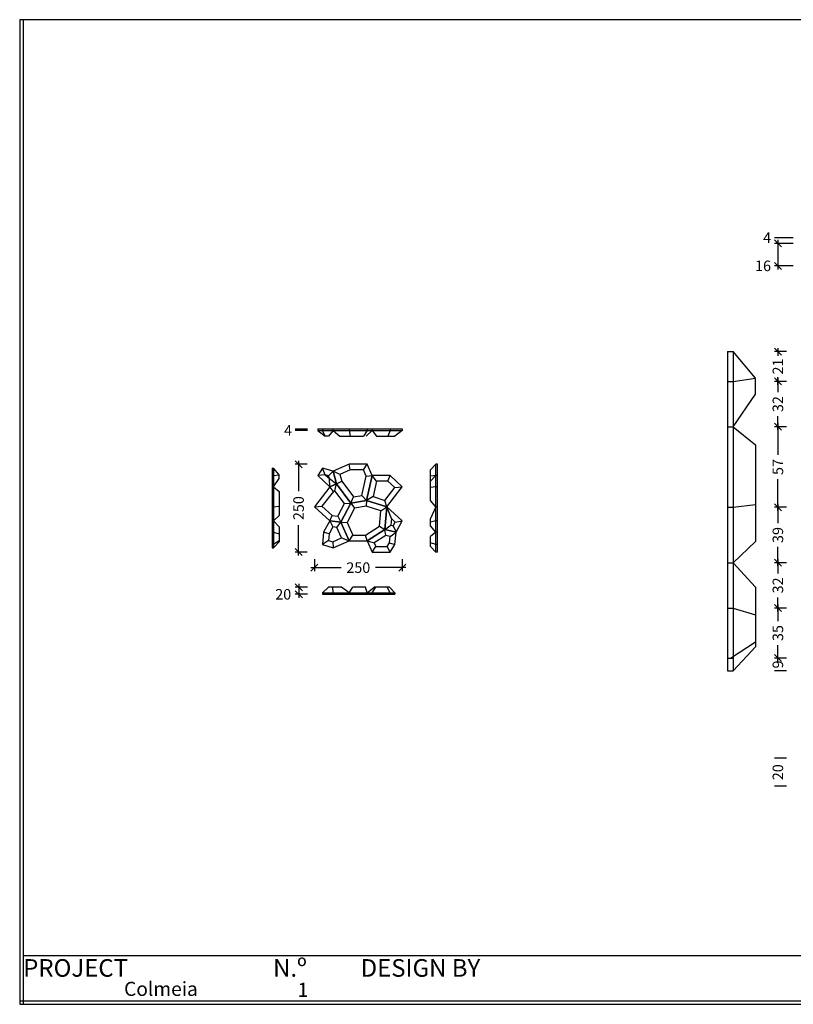
# Model space of a CAD drawing. Units: millimetres. Extents: x 1144 to 1263, y 1056 to 1091.
# Drawn here: x 1144 to 1155, y 1061 to 1075 of the extents above; entities that cross this region are included whole.
import ezdxf

# ---------------------------------------------------------------- set-up
doc = ezdxf.new("R2010")
doc.units = ezdxf.units.MM
for name, color, linetype in [('3d', 7, 'Continuous'), ('cotagem', 7, 'Continuous'), ('sombreado', 252, 'Continuous')]:
    doc.layers.add(name, color=color, linetype=linetype)
doc.layers.add('folha', color=1, linetype='Continuous', plot=False)
doc.styles.add('ROMANS', font='ROMANS.shx')
doc.styles.get("Standard").update_dxf_attribs({"font": 'txt.shx'})
doc.dimstyles.new('1-20', dxfattribs={"dimscale": 0, "dimtxt": 0.12, "dimasz": 0.1, "dimexe": 0.05, "dimexo": 0, "dimgap": 0.05, "dimtad": 0, "dimlfac": 0.2, "dimzin": 1, "dimdsep": 46, "dimtxsty": 'ROMANS', "dimblk1": 'OBLIQUE', "dimblk2": 'OBLIQUE', "dimsah": 1, "dimcen": 0, "dimdle": 0.05, "dimclrd": 92, "dimclre": 92, "dimclrt": 6, "dimadec": 0, "dimazin": 0, "dimtfac": 1, "dimtix": 1, "dimtofl": 0, "dimtmove": 2, "dimatfit": 3, "dimldrblk": 'DOT', "dimfxl": 0, "dimtolj": 1, "dimtzin": 1, "dimarcsym": 0})

# ---------------------------------------------------------------- blocks, each defined once
blk = doc.blocks.new('_Oblique')
at = {"color": 0, "linetype": 'ByBlock', "lineweight": -2}
blk.add_line((-0.5, -0.5), (0.5, 0.5), dxfattribs=at)
blk = doc.blocks.new('*D17')
at = {"layer": 'cotagem', "color": 92, "lineweight": -2}
for p, q in [((1147.759, 1068.818), (1147.587, 1068.818)), ((1147.637, 1068.868), (1147.637, 1068.436)), ((1147.637, 1067.518), (1147.637, 1067.951)), ((1147.759, 1067.568), (1147.587, 1067.568))]:
    blk.add_line(p, q, dxfattribs=at)
at = {"layer": 'Defpoints', "color": 0}
for p in [(1147.637, 1068.818), (1147.759, 1068.818), (1147.759, 1067.568)]:
    blk.add_point(p, dxfattribs=at)
at = {"layer": 'cotagem', "color": 92, "lineweight": -2, "xscale": 0.1, "yscale": 0.1, "zscale": 0.1}
for p, rotation in [((1147.637, 1068.818), 90), ((1147.637, 1067.568), 270)]:
    blk.add_blockref('_Oblique', p, dxfattribs=dict(at, rotation=rotation))
at = {"layer": 'cotagem', "color": 6, "insert": (1147.637, 1068.193), "char_height": 0.15, "attachment_point": 5, "rotation": 90, "style": 'ROMANS'}
blk.add_mtext('\\A1;250', dxfattribs=at)
blk = doc.blocks.new('_DOT')
at = {"color": 0, "linetype": 'ByBlock'}
blk.add_line((-0.5, 0), (-1, 0), dxfattribs=at)
at = {"color": 0, "linetype": 'ByBlock', "const_width": 0.5}
blk.add_lwpolyline([(-0.25, 0, 1), (0.25, 0, 1)], format="xyb", close=True, dxfattribs=at)
blk = doc.blocks.new('*D18')
at = {"layer": 'cotagem', "color": 92, "lineweight": -2}
for p, q in [((1147.862, 1067.468), (1147.862, 1067.297)), ((1149.112, 1067.468), (1149.112, 1067.297)), ((1147.812, 1067.347), (1148.244, 1067.347)), ((1149.162, 1067.347), (1148.73, 1067.347))]:
    blk.add_line(p, q, dxfattribs=at)
at = {"layer": 'Defpoints', "color": 0}
for p in [(1147.862, 1067.468), (1149.112, 1067.468), (1147.862, 1067.347)]:
    blk.add_point(p, dxfattribs=at)
at = {"layer": 'cotagem', "color": 92, "lineweight": -2, "xscale": 0.1, "yscale": 0.1, "zscale": 0.1, "rotation": 180}
blk.add_blockref('_Oblique', (1147.862, 1067.347), dxfattribs=at)
at = {"layer": 'cotagem', "color": 92, "lineweight": -2, "xscale": 0.1, "yscale": 0.1, "zscale": 0.1}
blk.add_blockref('_Oblique', (1149.112, 1067.347), dxfattribs=at)
at = {"layer": 'cotagem', "color": 6, "insert": (1148.487, 1067.347), "char_height": 0.15, "attachment_point": 5, "style": 'ROMANS'}
blk.add_mtext('\\A1;250', dxfattribs=at)
blk = doc.blocks.new('*D19')
at = {"layer": 'cotagem', "color": 92, "lineweight": -2}
for p, q in [((1147.762, 1069.318), (1147.591, 1069.318)), ((1147.762, 1069.298), (1147.591, 1069.298))]:
    blk.add_line(p, q, dxfattribs=at)
at = {"layer": 'Defpoints', "color": 0}
for p in [(1147.641, 1069.318), (1147.762, 1069.318), (1147.762, 1069.298)]:
    blk.add_point(p, dxfattribs=at)
at = {"layer": 'cotagem', "color": 6, "insert": (1147.487, 1069.298), "char_height": 0.15, "attachment_point": 5, "style": 'ROMANS'}
blk.add_mtext('\\A1;4', dxfattribs=at)
blk = doc.blocks.new('*D22')
at = {"layer": 'cotagem', "color": 92, "lineweight": -2}
for p, q in [((1147.641, 1067.118), (1147.641, 1066.918)), ((1147.762, 1067.068), (1147.591, 1067.068)), ((1147.762, 1066.968), (1147.591, 1066.968))]:
    blk.add_line(p, q, dxfattribs=at)
at = {"layer": 'Defpoints', "color": 0}
for p in [(1147.641, 1067.068), (1147.762, 1067.068), (1147.762, 1066.968)]:
    blk.add_point(p, dxfattribs=at)
at = {"layer": 'cotagem', "color": 92, "lineweight": -2, "xscale": 0.1, "yscale": 0.1, "zscale": 0.1}
for p, rotation in [((1147.641, 1067.068), 90), ((1147.641, 1066.968), 270)]:
    blk.add_blockref('_Oblique', p, dxfattribs=dict(at, rotation=rotation))
at = {"layer": 'cotagem', "color": 6, "insert": (1147.419, 1066.968), "char_height": 0.15, "attachment_point": 5, "style": 'ROMANS'}
blk.add_mtext('\\A1;20', dxfattribs=at)
blk = doc.blocks.new('*D23')
at = {"layer": 'cotagem', "color": 92, "lineweight": -2}
for p, q in [((1154.577, 1068.205), (1154.406, 1068.205)), ((1154.456, 1068.255), (1154.456, 1067.979)), ((1154.456, 1067.366), (1154.456, 1067.643)), ((1154.577, 1067.416), (1154.406, 1067.416))]:
    blk.add_line(p, q, dxfattribs=at)
at = {"layer": 'Defpoints', "color": 0}
for p in [(1154.456, 1068.205), (1154.577, 1068.205), (1154.577, 1067.416)]:
    blk.add_point(p, dxfattribs=at)
at = {"layer": 'cotagem', "color": 92, "lineweight": -2, "xscale": 0.1, "yscale": 0.1, "zscale": 0.1}
for p, rotation in [((1154.456, 1068.205), 90), ((1154.456, 1067.416), 270)]:
    blk.add_blockref('_Oblique', p, dxfattribs=dict(at, rotation=rotation))
at = {"layer": 'cotagem', "color": 6, "insert": (1154.456, 1067.811), "char_height": 0.15, "attachment_point": 5, "rotation": 90, "style": 'ROMANS'}
blk.add_mtext('\\A1;39', dxfattribs=at)
blk = doc.blocks.new('*D24')
at = {"layer": 'cotagem', "color": 92, "lineweight": -2}
for p, q in [((1154.577, 1069.35), (1154.406, 1069.35)), ((1154.456, 1069.4), (1154.456, 1068.949)), ((1154.456, 1068.155), (1154.456, 1068.606)), ((1154.577, 1068.205), (1154.406, 1068.205))]:
    blk.add_line(p, q, dxfattribs=at)
at = {"layer": 'Defpoints', "color": 0}
for p in [(1154.456, 1069.35), (1154.577, 1069.35), (1154.577, 1068.205)]:
    blk.add_point(p, dxfattribs=at)
at = {"layer": 'cotagem', "color": 92, "lineweight": -2, "xscale": 0.1, "yscale": 0.1, "zscale": 0.1}
for p, rotation in [((1154.456, 1069.35), 90), ((1154.456, 1068.205), 270)]:
    blk.add_blockref('_Oblique', p, dxfattribs=dict(at, rotation=rotation))
at = {"layer": 'cotagem', "color": 6, "insert": (1154.456, 1068.778), "char_height": 0.15, "attachment_point": 5, "rotation": 90, "style": 'ROMANS'}
blk.add_mtext('\\A1;57', dxfattribs=at)
blk = doc.blocks.new('*D25')
at = {"layer": 'cotagem', "color": 92, "lineweight": -2}
for p, q in [((1154.456, 1070.045), (1154.456, 1069.844)), ((1154.577, 1069.995), (1154.406, 1069.995)), ((1154.456, 1069.3), (1154.456, 1069.501)), ((1154.577, 1069.35), (1154.406, 1069.35))]:
    blk.add_line(p, q, dxfattribs=at)
at = {"layer": 'Defpoints', "color": 0}
for p in [(1154.456, 1069.995), (1154.577, 1069.995), (1154.577, 1069.35)]:
    blk.add_point(p, dxfattribs=at)
at = {"layer": 'cotagem', "color": 92, "lineweight": -2, "xscale": 0.1, "yscale": 0.1, "zscale": 0.1}
for p, rotation in [((1154.456, 1069.995), 90), ((1154.456, 1069.35), 270)]:
    blk.add_blockref('_Oblique', p, dxfattribs=dict(at, rotation=rotation))
at = {"layer": 'cotagem', "color": 6, "insert": (1154.456, 1069.672), "char_height": 0.15, "attachment_point": 5, "rotation": 90, "style": 'ROMANS'}
blk.add_mtext('\\A1;32', dxfattribs=at)
blk = doc.blocks.new('*D26')
at = {"layer": 'cotagem', "color": 92, "lineweight": -2}
for p, q in [((1154.456, 1070.469), (1154.456, 1070.357)), ((1154.577, 1070.419), (1154.406, 1070.419)), ((1154.456, 1069.945), (1154.456, 1070.057)), ((1154.577, 1069.995), (1154.406, 1069.995))]:
    blk.add_line(p, q, dxfattribs=at)
at = {"layer": 'Defpoints', "color": 0}
for p in [(1154.456, 1070.419), (1154.577, 1070.419), (1154.577, 1069.995)]:
    blk.add_point(p, dxfattribs=at)
at = {"layer": 'cotagem', "color": 92, "lineweight": -2, "xscale": 0.1, "yscale": 0.1, "zscale": 0.1}
for p, rotation in [((1154.456, 1070.419), 90), ((1154.456, 1069.995), 270)]:
    blk.add_blockref('_Oblique', p, dxfattribs=dict(at, rotation=rotation))
at = {"layer": 'cotagem', "color": 6, "insert": (1154.456, 1070.207), "char_height": 0.15, "attachment_point": 5, "rotation": 90, "style": 'ROMANS'}
blk.add_mtext('\\A1;21', dxfattribs=at)
blk = doc.blocks.new('*D27')
at = {"layer": 'cotagem', "color": 92, "lineweight": -2}
for p, q in [((1154.577, 1067.416), (1154.406, 1067.416)), ((1154.456, 1067.466), (1154.456, 1067.266)), ((1154.456, 1066.722), (1154.456, 1066.923)), ((1154.577, 1066.772), (1154.406, 1066.772))]:
    blk.add_line(p, q, dxfattribs=at)
at = {"layer": 'Defpoints', "color": 0}
for p in [(1154.456, 1067.416), (1154.577, 1067.416), (1154.577, 1066.772)]:
    blk.add_point(p, dxfattribs=at)
at = {"layer": 'cotagem', "color": 92, "lineweight": -2, "xscale": 0.1, "yscale": 0.1, "zscale": 0.1}
for p, rotation in [((1154.456, 1067.416), 90), ((1154.456, 1066.772), 270)]:
    blk.add_blockref('_Oblique', p, dxfattribs=dict(at, rotation=rotation))
at = {"layer": 'cotagem', "color": 6, "insert": (1154.456, 1067.094), "char_height": 0.15, "attachment_point": 5, "rotation": 90, "style": 'ROMANS'}
blk.add_mtext('\\A1;32', dxfattribs=at)
blk = doc.blocks.new('*D28')
at = {"layer": 'cotagem', "color": 92, "lineweight": -2}
for p, q in [((1154.456, 1066.822), (1154.456, 1066.588)), ((1154.577, 1066.772), (1154.406, 1066.772)), ((1154.456, 1066.012), (1154.456, 1066.246)), ((1154.577, 1066.062), (1154.406, 1066.062))]:
    blk.add_line(p, q, dxfattribs=at)
at = {"layer": 'Defpoints', "color": 0}
for p in [(1154.456, 1066.772), (1154.577, 1066.772), (1154.577, 1066.062)]:
    blk.add_point(p, dxfattribs=at)
at = {"layer": 'cotagem', "color": 92, "lineweight": -2, "xscale": 0.1, "yscale": 0.1, "zscale": 0.1}
for p, rotation in [((1154.456, 1066.772), 90), ((1154.456, 1066.062), 270)]:
    blk.add_blockref('_Oblique', p, dxfattribs=dict(at, rotation=rotation))
at = {"layer": 'cotagem', "color": 6, "insert": (1154.456, 1066.417), "char_height": 0.15, "attachment_point": 5, "rotation": 90, "style": 'ROMANS'}
blk.add_mtext('\\A1;35', dxfattribs=at)
blk = doc.blocks.new('*D29')
at = {"layer": 'cotagem', "color": 92, "lineweight": -2}
for p, q in [((1154.531, 1066.062), (1154.406, 1066.062)), ((1154.577, 1065.879), (1154.406, 1065.879))]:
    blk.add_line(p, q, dxfattribs=at)
at = {"layer": 'Defpoints', "color": 0}
for p in [(1154.456, 1066.062), (1154.531, 1066.062), (1154.577, 1065.879)]:
    blk.add_point(p, dxfattribs=at)
at = {"layer": 'cotagem', "color": 6, "insert": (1154.456, 1065.97), "char_height": 0.15, "attachment_point": 5, "rotation": 90, "style": 'ROMANS'}
blk.add_mtext('\\A1;9', dxfattribs=at)
blk = doc.blocks.new('*D40')
at = {"layer": 'cotagem', "color": 92, "lineweight": -2}
for p, q in [((1154.674, 1072.038), (1154.406, 1072.038)), ((1154.674, 1071.958), (1154.406, 1071.958))]:
    blk.add_line(p, q, dxfattribs=at)
at = {"layer": 'Defpoints', "color": 0}
for p in [(1154.674, 1072.038), (1154.456, 1071.958), (1154.674, 1071.958)]:
    blk.add_point(p, dxfattribs=at)
at = {"layer": 'cotagem', "color": 6, "insert": (1154.303, 1072.038), "char_height": 0.15, "attachment_point": 5, "style": 'ROMANS'}
blk.add_mtext('\\A1;4', dxfattribs=at)
blk = doc.blocks.new('*D41')
at = {"layer": 'cotagem', "color": 92, "lineweight": -2}
for p, q in [((1154.456, 1072.008), (1154.456, 1071.588)), ((1154.674, 1071.958), (1154.406, 1071.958)), ((1154.674, 1071.638), (1154.406, 1071.638))]:
    blk.add_line(p, q, dxfattribs=at)
at = {"layer": 'Defpoints', "color": 0}
for p in [(1154.674, 1071.958), (1154.456, 1071.638), (1154.674, 1071.638)]:
    blk.add_point(p, dxfattribs=at)
at = {"layer": 'cotagem', "color": 92, "lineweight": -2, "xscale": 0.1, "yscale": 0.1, "zscale": 0.1}
for p, rotation in [((1154.456, 1071.958), 90), ((1154.456, 1071.638), 270)]:
    blk.add_blockref('_Oblique', p, dxfattribs=dict(at, rotation=rotation))
at = {"layer": 'cotagem', "color": 6, "insert": (1154.245, 1071.638), "char_height": 0.15, "attachment_point": 5, "style": 'ROMANS'}
blk.add_mtext('\\A1;16', dxfattribs=at)
blk = doc.blocks.new('*D61')
at = {"layer": 'cotagem', "color": 92, "lineweight": -2}
for p, q in [((1154.577, 1064.638), (1154.406, 1064.638)), ((1154.577, 1064.238), (1154.406, 1064.238))]:
    blk.add_line(p, q, dxfattribs=at)
at = {"layer": 'Defpoints', "color": 0}
for p in [(1154.456, 1064.638), (1154.577, 1064.638), (1154.577, 1064.238)]:
    blk.add_point(p, dxfattribs=at)
at = {"layer": 'cotagem', "color": 6, "insert": (1154.456, 1064.438), "char_height": 0.15, "attachment_point": 5, "rotation": 90, "style": 'ROMANS'}
blk.add_mtext('\\A1;20', dxfattribs=at)

msp = doc.modelspace()

# ---------------------------------------------------------------- linework, layer by layer
at = {"layer": '3d'}
for p, q in [((1153.7398, 1070.4187), (1153.7398, 1065.8786)), ((1153.7398, 1070.4187), (1153.8198, 1070.4187)), ((1153.8198, 1070.4187), (1153.8198, 1065.8786)), ((1154.1398, 1070.0388), (1153.8198, 1070.4187)), ((1153.8198, 1069.9947), (1154.1398, 1070.0388)), ((1154.1398, 1069.8128), (1154.1398, 1070.0388)), ((1153.7398, 1069.9947), (1153.8198, 1069.9947)), ((1153.8198, 1069.3501), (1154.1398, 1069.8128)), ((1153.7398, 1069.3501), (1153.8198, 1069.3501)), ((1153.8198, 1069.3501), (1154.1398, 1069.0908)), ((1147.9108, 1069.3184), (1147.9108, 1069.2984)), ((1147.9108, 1069.3184), (1149.1119, 1069.3184)), ((1147.9108, 1069.2984), (1149.1119, 1069.2984)), ((1147.9108, 1069.2984), (1148.0157, 1069.2184)), ((1147.9775, 1069.3184), (1147.9775, 1069.2984)), ((1148.0157, 1069.2184), (1147.9775, 1069.2984)), ((1148.0645, 1069.2184), (1148.0157, 1069.2184)), ((1148.1305, 1069.2984), (1148.0645, 1069.2184)), ((1148.1305, 1069.2984), (1148.1305, 1069.3184)), ((1148.1305, 1069.2984), (1148.2251, 1069.2184)), ((1148.2251, 1069.2184), (1148.5617, 1069.2184)), ((1148.356, 1069.3184), (1148.356, 1069.2984)), ((1148.356, 1069.2984), (1148.3731, 1069.2184)), ((1148.6146, 1069.2984), (1148.5617, 1069.2184)), ((1148.6832, 1069.2984), (1148.5995, 1069.2184)), ((1148.6146, 1069.3184), (1148.6146, 1069.2984)), ((1148.6832, 1069.3184), (1148.6832, 1069.2984)), ((1148.6832, 1069.2984), (1148.7474, 1069.2184)), ((1148.7474, 1069.2184), (1149.0045, 1069.2184)), ((1148.9412, 1069.2984), (1148.9094, 1069.2184)), ((1148.9412, 1069.3184), (1148.9412, 1069.2984)), ((1149.1119, 1069.2984), (1149.0045, 1069.2184)), ((1149.1119, 1069.3184), (1149.1119, 1069.2984)), ((1154.1398, 1069.0908), (1154.1398, 1067.7207)), ((1147.2619, 1068.7636), (1147.2619, 1067.6286)), ((1147.2619, 1068.7636), (1147.2819, 1068.7636)), ((1147.2819, 1068.7636), (1147.2819, 1067.6286)), ((1147.3619, 1068.6686), (1147.2819, 1068.7636)), ((1148.0157, 1068.6686), (1147.9775, 1068.7636)), ((1148.3731, 1068.7384), (1148.356, 1068.8184)), ((1148.5617, 1068.7384), (1148.6146, 1068.8184)), ((1149.5919, 1068.8184), (1149.5119, 1068.7384)), ((1149.5919, 1067.5684), (1149.5919, 1068.8184)), ((1149.6119, 1068.8184), (1149.5919, 1068.8184)), ((1149.6119, 1067.5684), (1149.6119, 1068.8184)), ((1147.2619, 1068.6576), (1147.2819, 1068.6576)), ((1147.2819, 1068.6576), (1147.3619, 1068.6686)), ((1147.3619, 1068.6121), (1147.3619, 1068.6686)), ((1148.0157, 1068.6686), (1147.9108, 1068.6576)), ((1148.1305, 1068.7177), (1148.0645, 1068.654)), ((1148.2251, 1068.6724), (1148.1305, 1068.7177)), ((1148.5995, 1068.6498), (1148.6832, 1068.6576)), ((1148.7474, 1068.5776), (1148.6832, 1068.6576)), ((1148.9094, 1068.5776), (1148.9412, 1068.6576)), ((1149.5119, 1068.3037), (1149.5119, 1068.7384)), ((1149.5919, 1068.6576), (1149.5119, 1068.5776)), ((1149.5919, 1068.6576), (1149.5119, 1068.6498)), ((1149.6119, 1068.6576), (1149.5919, 1068.6576)), ((1147.2619, 1068.4964), (1147.2819, 1068.4964)), ((1147.2819, 1068.4964), (1147.3619, 1068.6121)), ((1147.2819, 1068.4964), (1147.3619, 1068.4316)), ((1148.0816, 1068.4964), (1148.0756, 1068.6121)), ((1148.0756, 1068.6121), (1148.1775, 1068.5391)), ((1148.1327, 1068.4316), (1148.0816, 1068.4964)), ((1148.1516, 1068.4401), (1148.1775, 1068.5391)), ((1148.1775, 1068.5391), (1148.2509, 1068.5746)), ((1149.0045, 1068.4878), (1149.1119, 1068.4964)), ((1149.5919, 1068.4964), (1149.5119, 1068.4878)), ((1149.6119, 1068.4964), (1149.5919, 1068.4964)), ((1147.3619, 1068.4316), (1147.3619, 1068.0891)), ((1148.3827, 1068.2643), (1148.4174, 1068.3516)), ((1148.6048, 1068.3031), (1148.5383, 1068.3727)), ((1148.6986, 1068.3568), (1148.6048, 1068.3031)), ((1147.2619, 1068.2103), (1147.2819, 1068.2103)), ((1147.2819, 1068.2103), (1147.3619, 1068.2203)), ((1147.8619, 1068.2103), (1147.9705, 1068.2203)), ((1148.2883, 1068.257), (1148.3827, 1068.2643)), ((1148.3827, 1068.2643), (1148.435, 1068.1922)), ((1148.6048, 1068.3031), (1148.5991, 1068.2209)), ((1148.8071, 1068.1537), (1148.8923, 1068.2103)), ((1148.8923, 1068.2103), (1148.8632, 1068.3037)), ((1148.9582, 1068.0436), (1148.8923, 1068.2103)), ((1149.5919, 1068.2103), (1149.5119, 1068.3037)), ((1149.5919, 1068.2103), (1149.5119, 1068.0436)), ((1149.6119, 1068.2103), (1149.5919, 1068.2103)), ((1153.7398, 1068.2055), (1153.8198, 1068.2055)), ((1153.8198, 1068.2055), (1154.1398, 1068.2456)), ((1147.2819, 1068.013), (1147.3619, 1068.0891)), ((1148.0816, 1068.013), (1148.1166, 1068.0891)), ((1148.1938, 1068.0789), (1148.2385, 1067.9924)), ((1147.2619, 1068.013), (1147.2819, 1068.013)), ((1147.2819, 1068.013), (1147.3619, 1067.9265)), ((1147.3619, 1067.9265), (1147.3619, 1067.7137)), ((1148.0816, 1068.013), (1148.1255, 1067.9265)), ((1148.1837, 1067.9189), (1148.2385, 1067.9924)), ((1148.2385, 1067.9924), (1148.3274, 1067.9894)), ((1148.7881, 1067.9344), (1148.8644, 1067.8881)), ((1148.8644, 1067.8881), (1148.9501, 1067.9507)), ((1148.9828, 1067.9433), (1149.0241, 1067.8519)), ((1149.0114, 1067.9957), (1149.1119, 1068.013)), ((1149.5119, 1067.9433), (1149.5119, 1068.0436)), ((1149.5919, 1068.013), (1149.5119, 1067.9957)), ((1149.5919, 1067.8519), (1149.5119, 1067.9433)), ((1149.6119, 1068.013), (1149.5919, 1068.013)), ((1147.2619, 1067.8519), (1147.2819, 1067.8519)), ((1147.2819, 1067.8519), (1147.3619, 1067.8281)), ((1148.0719, 1067.8281), (1147.9937, 1067.8519)), ((1148.356, 1067.7293), (1148.4079, 1067.8093)), ((1148.6146, 1067.7293), (1148.5913, 1067.8093)), ((1148.8792, 1067.8027), (1148.8644, 1067.8881)), ((1148.938, 1067.7894), (1149.0241, 1067.8519)), ((1149.5919, 1067.8519), (1149.5119, 1067.7894)), ((1149.5119, 1067.6484), (1149.5119, 1067.7894)), ((1149.6119, 1067.8519), (1149.5919, 1067.8519)), ((1147.2619, 1067.6744), (1147.2819, 1067.6744)), ((1147.2719, 1067.6744), (1147.3619, 1067.7323)), ((1147.2819, 1067.6286), (1147.3619, 1067.7137)), ((1148.0631, 1067.7323), (1147.9775, 1067.6744)), ((1148.125, 1067.7137), (1148.1305, 1067.6286)), ((1148.2503, 1067.7697), (1148.356, 1067.7293)), ((1148.6146, 1067.7293), (1148.7148, 1067.6982)), ((1148.6832, 1067.5684), (1148.736, 1067.6484)), ((1148.9412, 1067.5684), (1148.897, 1067.6484)), ((1148.9299, 1067.7008), (1149.0078, 1067.6744)), ((1149.5919, 1067.6744), (1149.5119, 1067.7008)), ((1149.5919, 1067.5684), (1149.5119, 1067.6484)), ((1149.6119, 1067.6744), (1149.5919, 1067.6744)), ((1153.8198, 1067.4164), (1154.1398, 1067.7207)), ((1147.2619, 1067.6286), (1147.2819, 1067.6286)), ((1153.7398, 1067.4164), (1153.8198, 1067.4164)), ((1153.8198, 1067.4164), (1154.1398, 1067.0705)), ((1147.9775, 1066.9884), (1148.0631, 1067.0684)), ((1147.9775, 1066.9884), (1149.0078, 1066.9884)), ((1147.9775, 1066.9884), (1147.9775, 1066.9684)), ((1147.9775, 1066.9684), (1149.0078, 1066.9684)), ((1148.2503, 1067.0684), (1148.0631, 1067.0684)), ((1148.1305, 1066.9884), (1148.125, 1067.0684)), ((1148.1305, 1066.9884), (1148.1305, 1066.9684)), ((1148.356, 1066.9884), (1148.2503, 1067.0684)), ((1148.356, 1066.9884), (1148.4079, 1067.0684)), ((1148.356, 1066.9884), (1148.356, 1066.9684)), ((1148.5913, 1067.0684), (1148.4079, 1067.0684)), ((1148.6146, 1066.9884), (1148.5913, 1067.0684)), ((1148.6146, 1066.9884), (1148.7148, 1067.0684)), ((1148.6146, 1066.9884), (1148.6146, 1066.9684)), ((1148.6832, 1066.9884), (1148.736, 1067.0684)), ((1148.6832, 1066.9884), (1148.6832, 1066.9684)), ((1148.9299, 1067.0684), (1148.7148, 1067.0684)), ((1148.9412, 1066.9884), (1148.897, 1067.0684)), ((1149.0078, 1066.9884), (1148.9299, 1067.0684)), ((1148.9412, 1066.9884), (1148.9412, 1066.9684)), ((1149.0078, 1066.9884), (1149.0078, 1066.9684)), ((1154.1398, 1067.0705), (1154.1398, 1066.2193)), ((1153.7398, 1066.7718), (1153.8198, 1066.7718)), ((1153.8198, 1066.7718), (1154.1398, 1066.6767)), ((1153.7798, 1066.0621), (1154.1398, 1066.2935)), ((1153.8198, 1065.8786), (1154.1398, 1066.2193)), ((1153.7398, 1066.0621), (1153.8198, 1066.0621)), ((1153.7398, 1065.8786), (1153.8198, 1065.8786))]:
    msp.add_line(p, q, dxfattribs=at)
at = {"layer": '3d', "color": 41}
msp.add_line((1149.6119, 1067.5684), (1149.5919, 1067.5684), dxfattribs=at)
at = {"layer": '3d'}
for points in [[(1148.1305, 1068.7177), (1147.9775, 1068.7636), (1147.9108, 1068.6576), (1148.0816, 1068.4964), (1148.1775, 1068.5391)], [(1148.6832, 1068.6576), (1148.6146, 1068.8184), (1148.356, 1068.8184), (1148.1305, 1068.7177), (1148.1775, 1068.5391), (1148.3827, 1068.2643), (1148.6048, 1068.3031)], [(1148.0645, 1068.654), (1148.0157, 1068.6686), (1148.0756, 1068.6121)], [(1148.5995, 1068.6498), (1148.5617, 1068.7384), (1148.3731, 1068.7384), (1148.2251, 1068.6724), (1148.2509, 1068.5746), (1148.4174, 1068.3516), (1148.5383, 1068.3727)], [(1149.1119, 1068.4964), (1148.9412, 1068.6576), (1148.6832, 1068.6576), (1148.6048, 1068.3031), (1148.8923, 1068.2103)], [(1148.3827, 1068.2643), (1148.1775, 1068.5391), (1148.0816, 1068.4964), (1147.8619, 1068.2103), (1148.0816, 1068.013), (1148.2385, 1067.9924)], [(1149.0045, 1068.4878), (1148.9094, 1068.5776), (1148.7474, 1068.5776), (1148.6986, 1068.3568), (1148.8632, 1068.3037)], [(1148.2883, 1068.257), (1148.1516, 1068.4401), (1148.1327, 1068.4316), (1147.9705, 1068.2203), (1148.1166, 1068.0891), (1148.1938, 1068.0789)], [(1148.8923, 1068.2103), (1148.6048, 1068.3031), (1148.3827, 1068.2643), (1148.2385, 1067.9924), (1148.356, 1067.7293), (1148.6146, 1067.7293), (1148.8644, 1067.8881)], [(1148.8071, 1068.1537), (1148.5991, 1068.2209), (1148.435, 1068.1922), (1148.3274, 1067.9894), (1148.4079, 1067.8093), (1148.5913, 1067.8093), (1148.7881, 1067.9344)], [(1148.8923, 1068.2103), (1148.8644, 1067.8881), (1149.0241, 1067.8519), (1149.1119, 1068.013)], [(1148.2385, 1067.9924), (1148.0816, 1068.013), (1147.9937, 1067.8519), (1147.9775, 1067.6744), (1148.1305, 1067.6286), (1148.356, 1067.7293)], [(1148.1837, 1067.9189), (1148.1255, 1067.9265), (1148.0719, 1067.8281), (1148.0631, 1067.7323), (1148.125, 1067.7137), (1148.2503, 1067.7697)], [(1148.9582, 1068.0436), (1148.9501, 1067.9507), (1148.9828, 1067.9433), (1149.0114, 1067.9957)], [(1149.0078, 1067.6744), (1149.0241, 1067.8519), (1148.8644, 1067.8881), (1148.6146, 1067.7293), (1148.6832, 1067.5684), (1148.9412, 1067.5684)], [(1148.9299, 1067.7008), (1148.938, 1067.7894), (1148.8792, 1067.8027), (1148.7148, 1067.6982), (1148.736, 1067.6484), (1148.897, 1067.6484)]]:
    msp.add_lwpolyline(points, close=True, dxfattribs=at)
at = {"layer": 'folha'}
for p, q in [((1143.6697, 1075.1381), (1143.6697, 1061.1381)), ((1164.6697, 1075.1381), (1143.6697, 1075.1381)), ((1143.7197, 1075.1381), (1143.7197, 1061.1381)), ((1143.6697, 1061.1881), (1164.6697, 1061.1881)), ((1143.6697, 1061.1381), (1164.6697, 1061.1381))]:
    msp.add_line(p, q, dxfattribs=at)
at = {"layer": 'sombreado'}
for p, q in [((1143.7197, 1061.8305), (1164.6197, 1061.8305)), ((1143.7197, 1061.1881), (1164.6197, 1061.1881))]:
    msp.add_line(p, q, dxfattribs=at)

# ---------------------------------------------------------------- texts
at = {"width": 5.262749, "attachment_point": 1}
for s, insert, char_height in [('{\\fArial|b1|i0|c0|p34;\\C252;PROJECT}^I', (1143.7197, 1061.7805), 0.25), ('{\\fArial|b1|i0|c0|p34;\\C252;N.º}^I', (1147.2741, 1061.7805), 0.25), ('{\\fArial|b1|i0|c0|p34;\\H1.25x;\\C252;DESIGN BY\\H0.8x;\\C256;\\P}^I', (1148.5201, 1061.7805), 0.2), ('{\\fArial|b0|i0|c0|p34;Colmeia}', (1145.1545, 1061.4574), 0.2), ('{\\fArial|b0|i0|c0|p34;1}^I', (1147.6233, 1061.4437), 0.2)]:
    msp.add_mtext(s, dxfattribs=dict(at, insert=insert, char_height=char_height))

# ---------------------------------------------------------------- dimensions: what is measured, and where the dimension line sits
at = {"layer": 'cotagem'}
for base, p1, p2, angle, override, picture, middle in [((1154.4562, 1071.9581), (1154.6738, 1072.0381), (1154.6738, 1071.9581), 270, {"dimscale": 1, "dimtxt": 0.15, "dimjust": 3, "dimdec": 0, "dimlfac": 50, "dimrnd": 0, "dimlunit": 2}, '*D40', (1154.3026, 1072.0381)), ((1154.4562, 1071.6381), (1154.6738, 1071.9581), (1154.6738, 1071.6381), 270, {"dimscale": 1, "dimtxt": 0.15, "dimjust": 4, "dimdec": 0, "dimlfac": 50, "dimrnd": 0, "dimlunit": 2}, '*D41', (1154.2455, 1071.6381)), ((1154.4562, 1070.4187), (1154.5775, 1069.9947), (1154.5775, 1070.4187), 90, {"dimscale": 1, "dimtxt": 0.15, "dimdec": 0, "dimlfac": 50, "dimrnd": 0, "dimlunit": 2}, '*D26', (1154.4562, 1070.2067)), ((1154.4562, 1069.9947), (1154.5775, 1069.3501), (1154.5775, 1069.9947), 90, {"dimscale": 1, "dimtxt": 0.15, "dimdec": 0, "dimlfac": 50, "dimrnd": 0, "dimlunit": 2}, '*D25', (1154.4562, 1069.6724)), ((1147.6406, 1069.3184), (1147.7619, 1069.2984), (1147.7619, 1069.3184), 90, {"dimscale": 1, "dimtxt": 0.15, "dimjust": 3, "dimdec": 0, "dimlfac": 200, "dimrnd": 0, "dimlunit": 2}, '*D19', (1147.487, 1069.2984)), ((1154.4562, 1069.3501), (1154.5775, 1068.2055), (1154.5775, 1069.3501), 90, {"dimscale": 1, "dimtxt": 0.15, "dimdec": 0, "dimlfac": 50, "dimrnd": 0, "dimlunit": 2}, '*D24', (1154.4562, 1068.7778)), ((1147.6373, 1068.8184), (1147.7586, 1067.5684), (1147.7586, 1068.8184), 90, {"dimscale": 1, "dimtxt": 0.15, "dimdec": 0, "dimlfac": 200, "dimrnd": 0, "dimlunit": 2}, '*D17', (1147.6373, 1068.1934)), ((1154.4562, 1068.2055), (1154.5775, 1067.4164), (1154.5775, 1068.2055), 90, {"dimscale": 1, "dimtxt": 0.15, "dimdec": 0, "dimlfac": 50, "dimrnd": 0, "dimlunit": 2}, '*D23', (1154.4562, 1067.8109)), ((1147.8619, 1067.3471), (1149.1119, 1067.4684), (1147.8619, 1067.4684), 180, {"dimscale": 1, "dimtxt": 0.15, "dimdec": 0, "dimlfac": 200, "dimrnd": 0, "dimlunit": 2}, '*D18', (1148.4869, 1067.3471)), ((1154.4562, 1067.4164), (1154.5775, 1066.7718), (1154.5775, 1067.4164), 90, {"dimscale": 1, "dimtxt": 0.15, "dimdec": 0, "dimlfac": 50, "dimrnd": 0, "dimlunit": 2}, '*D27', (1154.4562, 1067.0941)), ((1147.6406, 1067.0684), (1147.7619, 1066.9684), (1147.7619, 1067.0684), 90, {"dimscale": 1, "dimtxt": 0.15, "dimjust": 3, "dimdec": 0, "dimlfac": 200, "dimrnd": 0, "dimlunit": 2}, '*D22', (1147.4192, 1066.9684)), ((1154.4562, 1066.7718), (1154.5775, 1066.0621), (1154.5775, 1066.7718), 90, {"dimscale": 1, "dimtxt": 0.15, "dimdec": 0, "dimlfac": 50, "dimrnd": 0, "dimlunit": 2}, '*D28', (1154.4562, 1066.417)), ((1154.4562, 1066.0621), (1154.5775, 1065.8786), (1154.5312, 1066.0621), 90, {"dimscale": 1, "dimtxt": 0.15, "dimdec": 0, "dimlfac": 50, "dimrnd": 0, "dimlunit": 2}, '*D29', (1154.4562, 1065.9704)), ((1154.4562, 1064.6381), (1154.5775, 1064.2381), (1154.5775, 1064.6381), 90, {"dimscale": 1, "dimtxt": 0.15, "dimdec": 0, "dimlfac": 50, "dimrnd": 0, "dimlunit": 2}, '*D61', (1154.4562, 1064.4381))]:
    dim = msp.add_linear_dim(base=base, p1=p1, p2=p2, angle=angle, dimstyle='1-20', override=override, dxfattribs=at)
    dim.commit()
    dim.dimension.update_dxf_attribs({"geometry": picture, "text_midpoint": middle})

doc.saveas('drawing.dxf')
